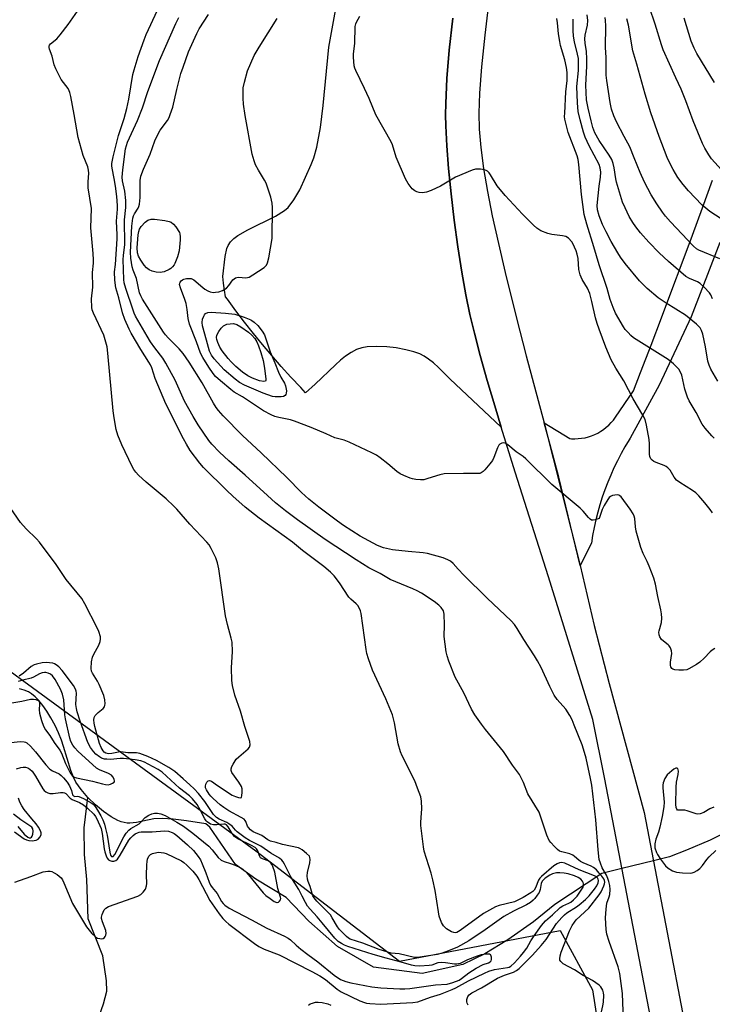
# Model space of a CAD drawing. Units: inches. Extents: x 1189773 to 1195773, y 569457 to 573458.
# Drawn here: x 1193803 to 1194038, y 570511 to 570846 of the extents above; entities that cross this region are included whole.
import ezdxf

# ---------------------------------------------------------------- set-up
doc = ezdxf.new("R2010")
doc.units = ezdxf.units.IN
doc.header["$MEASUREMENT"] = 0
for name, color, linetype in [('HYDRO-Hidden Single Line Stream', 5, 'Continuous'), ('HYDRO-Single Line Stream', 4, 'Continuous'), ('NTRL-Trees', 3, 'Continuous'), ('TRANS-Parking Lot', 4, 'Continuous'), ('TRANS-Road', 130, 'Continuous'), ('Undefined', 1, 'Continuous')]:
    doc.layers.add(name, color=color, linetype=linetype)

msp = doc.modelspace()

# ---------------------------------------------------------------- linework, layer by layer
at = {"layer": 'HYDRO-Hidden Single Line Stream'}
msp.add_lwpolyline([(1194023.86, 570561), (1194018.37, 570559.66), (1194007.66, 570557.06), (1194000.89, 570555.41)], dxfattribs=at)
at = {"layer": 'HYDRO-Single Line Stream'}
for points in [[(1193826.28, 570581.23), (1193823.93, 570583.96), (1193822.2, 570586.42), (1193821.33, 570588.11), (1193820.47, 570590.37), (1193818, 570598.6), (1193817.3, 570600.71), (1193816.3, 570603.14), (1193815.08, 570605.73), (1193813.7, 570608.29), (1193812.32, 570610.57), (1193811, 570612.49), (1193809.62, 570614.2), (1193808.38, 570615.47), (1193807.14, 570616.47), (1193806.06, 570617.08), (1193804.64, 570617.67), (1193803.02, 570618.19)], [(1193827.31, 570499.26), (1193831.54, 570511.05), (1193832.66, 570515.35), (1193832.59, 570518.93), (1193831.3, 570527.43), (1193826.36, 570539.97), (1193825.92, 570553.36), (1193825.1, 570561.9), (1193824.94, 570570.95), (1193826.28, 570581.23)], [(1194000.89, 570555.41), (1193984.91, 570544.84), (1193977.65, 570538.97), (1193968.97, 570532.87), (1193961.15, 570528.13), (1193953.66, 570524.52), (1193939.87, 570521.43), (1193923.29, 570523.56), (1193911.1, 570530.55), (1193901.37, 570539.21), (1193893.56, 570547.2), (1193883.29, 570553.42), (1193876.36, 570558.48), (1193867.7, 570571.1), (1193866.3, 570572.25), (1193859.74, 570573.32), (1193855.23, 570573.87), (1193851.53, 570574.07), (1193848.64, 570573.92), (1193842.82, 570572.74), (1193840.49, 570572.47), (1193839.56, 570572.52), (1193838.59, 570572.7), (1193837.58, 570572.99), (1193836.45, 570573.43), (1193834.12, 570574.66), (1193831.56, 570576.42), (1193828.86, 570578.68), (1193826.28, 570581.23)], [(1194046.53, 570571.13), (1194037.63, 570566.73), (1194029.58, 570563.31), (1194023.86, 570561)]]:
    msp.add_lwpolyline(points, dxfattribs=at)
at = {"layer": 'NTRL-Trees'}
msp.add_lwpolyline([(1193796.86, 570626.31), (1193883.33, 570563.04), (1193932.08, 570525.55), (1193986.67, 570536.06), (1193997.7, 570515.89), (1194001.7, 570490.42), (1194035.55, 570274.37), (1194051.7, 570185.31), (1194062.64, 570109.27), (1194062.64, 570044.27), (1194059.51, 569978.65), (1194058.47, 569942.71), (1194059.51, 569888.02)], dxfattribs=at)
at = {"layer": 'TRANS-Parking Lot'}
msp.add_lwpolyline([(1193950.24, 570845.99), (1193949, 570835.17), (1193948.19, 570825.59), (1193947.8, 570817.07), (1193947.77, 570813.19), (1193947.83, 570809.47), (1193948.18, 570802.7), (1193948.8, 570794.9), (1193949.65, 570786.37), (1193950.72, 570777.37), (1193951.96, 570768.33), (1193953.3, 570759.78), (1193954.67, 570752.01), (1193956.04, 570745.37), (1193957.58, 570738.95), (1193959.54, 570731.45), (1193961.94, 570722.86), (1193964.79, 570713.16), (1193966.69, 570707.01), (1193949.23, 570723.49), (1193945.37, 570727.38), (1193943.67, 570728.88), (1193942.01, 570730.18), (1193940.47, 570731.2), (1193938.97, 570732), (1193937.04, 570732.68), (1193934.31, 570733.36), (1193930.95, 570733.96), (1193927.77, 570734.37), (1193924.43, 570734.49), (1193921.09, 570734.37), (1193919.35, 570734.07), (1193917.56, 570733.44), (1193915.71, 570732.48), (1193913.78, 570731.17), (1193912.12, 570729.85), (1193910.32, 570728.26), (1193903.47, 570721.7), (1193900.23, 570718.75), (1193898.54, 570720.51), (1193895.22, 570724.08), (1193891.95, 570727.71), (1193888.75, 570731.4), (1193885.6, 570735.13), (1193882.51, 570738.91), (1193879.49, 570742.74), (1193876.53, 570746.62), (1193873.63, 570750.54), (1193873.04, 570751.34), (1193872.64, 570753.65), (1193872.31, 570755.98), (1193872.06, 570758.31), (1193872.85, 570765), (1193873.51, 570767.73), (1193873.94, 570768.84), (1193874.71, 570770.01), (1193875.8, 570771.13), (1193877.18, 570772.18), (1193880.55, 570774.16), (1193890.03, 570778.77), (1193893.1, 570780.67), (1193894.26, 570781.67), (1193896.27, 570784.29), (1193898.22, 570787.71), (1193902.1, 570796.28), (1193902.96, 570798.57), (1193904.02, 570802.22), (1193905.31, 570808.9), (1193906.22, 570816.41), (1193908.16, 570836.2), (1193912.72, 570861.87)], dxfattribs=at)
at = {"layer": 'TRANS-Road'}
for points in [[(1193962.86, 570854.74), (1193961.12, 570840.23), (1193960, 570829.51), (1193959.3, 570820.6), (1193959.04, 570813.76), (1193959.2, 570808.32), (1193959.75, 570802.08), (1193960.7, 570795), (1193962.02, 570787.17), (1193963.65, 570778.85), (1193965.7, 570769.49), (1193968.01, 570759.65), (1193971.83, 570744.05), (1193975.11, 570731.33), (1193981.29, 570708.58), (1193993.46, 570660.02), (1193998.29, 570639.67), (1194003.37, 570619.99), (1194015.21, 570576.1), (1194036.64, 570464.47)], [(1194025.86, 570462.31), (1194001.82, 570587.49), (1193997.85, 570607.71), (1193982.74, 570656.22), (1193971.38, 570691.81), (1193966.69, 570707.01), (1193964.79, 570713.16), (1193961.94, 570722.86), (1193959.54, 570731.45), (1193957.58, 570738.95), (1193956.04, 570745.37), (1193954.67, 570752.01), (1193953.3, 570759.78), (1193951.96, 570768.33), (1193950.72, 570777.37), (1193949.65, 570786.37), (1193948.8, 570794.9), (1193948.18, 570802.7), (1193947.83, 570809.47), (1193947.77, 570813.19), (1193947.8, 570817.07), (1193948.19, 570825.59), (1193949, 570835.17), (1193950.24, 570845.99)], [(1194040.99, 570769.81), (1194031.15, 570744.55), (1194020.3, 570721.3), (1194010.46, 570703.31), (1194010.09, 570702.71), (1194008.71, 570700.4), (1194007.39, 570698.06), (1194006.15, 570695.67), (1194004.98, 570693.25), (1194003.87, 570690.8), (1194002.85, 570688.32), (1194001.89, 570685.81), (1194001.01, 570683.28), (1194000.19, 570680.72), (1193999.46, 570678.14), (1193998.81, 570675.54), (1193998.22, 570672.93), (1193997.72, 570670.3), (1193997.29, 570667.66), (1193993.46, 570660.02), (1193989.44, 570676.96), (1193986.25, 570690.01), (1193983.33, 570701.09), (1193981.29, 570708.58), (1193989.94, 570703.19), (1193990.53, 570703.14), (1193991.69, 570703.1), (1193992.85, 570703.15), (1193994, 570703.28), (1193995.15, 570703.48), (1193996.27, 570703.77), (1193997.38, 570704.13), (1193998.45, 570704.56), (1193999.49, 570705.07), (1194000.5, 570705.65), (1194001.46, 570706.3), (1194002.38, 570707.01), (1194003.25, 570707.78), (1194004.05, 570708.61), (1194004.81, 570709.49), (1194005.49, 570710.43), (1194011.56, 570719.43), (1194013.96, 570725.6), (1194017.57, 570734.93), (1194021.15, 570744.26), (1194024.68, 570753.6), (1194028.18, 570762.94), (1194031.65, 570772.29), (1194035.07, 570781.63), (1194038.46, 570790.98)]]:
    msp.add_lwpolyline(points, dxfattribs=at)
at = {"layer": 'Undefined'}
for points, elevation in [([(1193801.39, 570552.48), (1193806.84, 570554.36), (1193811.07, 570555.95), (1193812.69, 570556.18), (1193813.48, 570556.16), (1193814.01, 570556.03), (1193814.78, 570555.65), (1193815.77, 570555.02), (1193817.13, 570553.94), (1193817.63, 570553.27), (1193818.12, 570552.26), (1193820.99, 570545.17), (1193825.77, 570537.3), (1193827.61, 570535.05), (1193828.84, 570533.84), (1193829.55, 570533.47), (1193830.3, 570533.28), (1193831.04, 570533.23), (1193831.48, 570533.33), (1193831.86, 570533.61), (1193832.16, 570534.01), (1193832.38, 570534.47), (1193832.49, 570534.96), (1193832.31, 570536.04), (1193831.2, 570538.98), (1193830.92, 570540.05), (1193830.92, 570540.6), (1193831.09, 570541.43), (1193831.39, 570542.24), (1193831.76, 570543), (1193832.31, 570543.6), (1193833.3, 570544.13), (1193843.26, 570547.74), (1193844.24, 570548.29), (1193845.03, 570549.01), (1193845.83, 570550.07), (1193846.2, 570551.19), (1193846.25, 570552.01), (1193846.17, 570554.85), (1193846.23, 570558.34), (1193846.34, 570559.49), (1193846.54, 570560.28), (1193846.98, 570561.25), (1193847.51, 570561.82), (1193848.25, 570562.21), (1193849.68, 570562.56), (1193850.27, 570562.62), (1193851.14, 570562.58), (1193852, 570562.43), (1193852.82, 570562.17), (1193858.1, 570559.65), (1193858.81, 570559.18), (1193859.88, 570558.25), (1193861.88, 570556.23), (1193863.22, 570554.47), (1193863.92, 570553.33), (1193867.7, 570546.25), (1193870.9, 570541.71), (1193872.14, 570540.08), (1193873.09, 570539.09), (1193874.15, 570538.17), (1193882.9, 570531.59), (1193884.35, 570530.64), (1193886.17, 570529.65), (1193891.24, 570527.75), (1193902.38, 570522.14), (1193905.07, 570520.56), (1193906.98, 570519.34), (1193910.89, 570516.14), (1193912.35, 570515.13), (1193918.63, 570512.14), (1193920.18, 570511.54), (1193920.96, 570511.32), (1193922.09, 570511.16), (1193925.8, 570510.95), (1193936.61, 570511.57), (1193938.36, 570511.82), (1193942.61, 570513.39), (1193946.05, 570514.43), (1193949.99, 570515.95), (1193951.29, 570516.57), (1193955.58, 570518.9), (1193960.94, 570521.56), (1193962.47, 570522.22), (1193964.35, 570522.77), (1193968.83, 570523.43), (1193969.37, 570523.6), (1193969.93, 570523.89), (1193971.18, 570525.02), (1193973.24, 570527.29), (1193974.24, 570528.5), (1193975.36, 570530.07), (1193976.74, 570532.53), (1193977.81, 570534.17), (1193980.37, 570537.74), (1193981.68, 570539.25), (1193982.49, 570540.04), (1193984.05, 570541.34), (1193986.72, 570543.88), (1193987.59, 570544.42), (1193989.61, 570545.3), (1193990.34, 570545.7), (1193991.25, 570546.42), (1193992.46, 570547.71), (1193994.09, 570550.03), (1193994.47, 570550.76), (1193994.63, 570551.24), (1193994.67, 570551.91), (1193994.56, 570552.37), (1193994.3, 570552.83), (1193993.76, 570553.43), (1193992.86, 570554.02), (1193991.59, 570554.59), (1193989.45, 570555.24), (1193988.06, 570555.51), (1193986.62, 570555.64), (1193985.48, 570555.58), (1193984.14, 570555.24), (1193983.14, 570554.8), (1193981.62, 570553.81), (1193980.58, 570552.77), (1193980.22, 570552.02), (1193979.93, 570549.92), (1193979.53, 570548.92), (1193978.94, 570548.03), (1193978.08, 570546.94), (1193977.49, 570546.31), (1193976.63, 570545.58), (1193975.23, 570544.7), (1193970.82, 570542.55), (1193967.6, 570540.76), (1193961.18, 570536.24), (1193955.65, 570532.5), (1193951.77, 570530.32), (1193948.79, 570529.06), (1193946.64, 570528.28), (1193944.95, 570527.84), (1193938.37, 570526.8), (1193937.26, 570526.9), (1193932.04, 570528.06), (1193929.31, 570528.36), (1193925.26, 570529.55), (1193919.7, 570531.66), (1193915.33, 570533.11), (1193914.75, 570533.42), (1193914.09, 570533.94), (1193911.73, 570536.38), (1193911.05, 570537.31), (1193909.28, 570540.38), (1193908.67, 570541.29), (1193907.77, 570542.3), (1193905.38, 570544.58), (1193904.04, 570545.98), (1193903.12, 570547.1), (1193902.72, 570547.84), (1193901.78, 570550.95), (1193901.05, 570552.68), (1193900.84, 570553.45), (1193900.78, 570554.57), (1193900.87, 570555.7), (1193901.66, 570559.07), (1193901.79, 570560.17), (1193901.69, 570560.82), (1193901.49, 570561.24), (1193900.56, 570562.22), (1193899.01, 570563.44), (1193898.3, 570563.86), (1193897.77, 570564.07), (1193892.39, 570565.21), (1193890.23, 570565.88), (1193888.27, 570566.35), (1193887.41, 570566.81), (1193885.34, 570568.28), (1193882.43, 570569.53), (1193881.55, 570570.2), (1193880.81, 570570.99), (1193880.53, 570571.43), (1193879.96, 570573.02), (1193879.7, 570573.42), (1193879.3, 570573.8), (1193878.33, 570574.43), (1193874.12, 570576.67), (1193872.39, 570577.84), (1193871.23, 570578.76), (1193868.81, 570580.88), (1193867.99, 570581.71), (1193867.45, 570582.38), (1193866.52, 570583.85), (1193866.25, 570584.52), (1193866.19, 570585.02), (1193866.32, 570585.8), (1193866.66, 570586.46), (1193867.13, 570586.89), (1193867.6, 570587.03), (1193868.2, 570586.8), (1193870.28, 570585.31), (1193875.3, 570582.05), (1193876.37, 570581.55), (1193877.43, 570581.17), (1193878.1, 570581.09), (1193878.39, 570581.27), (1193878.59, 570581.89), (1193878.68, 570582.97), (1193878.64, 570584.11), (1193878.44, 570584.93), (1193877.58, 570586.47), (1193875.21, 570589.72), (1193874.95, 570590.37), (1193874.94, 570590.98), (1193875.19, 570591.75), (1193875.57, 570592.52), (1193876.64, 570594.22), (1193877.48, 570595.05), (1193880.68, 570597.72), (1193881.2, 570598.37), (1193881.42, 570599.15), (1193881.25, 570600.21), (1193879.58, 570605.38), (1193878.05, 570610.57), (1193876.15, 570615.97), (1193875.34, 570619.23), (1193875.19, 570620.93), (1193875.06, 570625.26), (1193875.39, 570630.86), (1193875.24, 570633.99), (1193874.98, 570635.37), (1193873.71, 570640.04), (1193873.05, 570642.89), (1193870.71, 570658.96), (1193870.34, 570660.98), (1193869.7, 570662.62), (1193868.13, 570665.8), (1193867.41, 570667.08), (1193866.7, 570668), (1193860.85, 570674.09), (1193856.49, 570679.16), (1193855.5, 570680.2), (1193852.79, 570682.72), (1193846.03, 570688.32), (1193843.49, 570690.7), (1193842.53, 570691.76), (1193841.89, 570692.68), (1193841.32, 570693.67), (1193837.79, 570701.02), (1193836.46, 570704.3), (1193835.82, 570706.26), (1193835.14, 570710.26), (1193834.83, 570712.56), (1193833.07, 570732.25), (1193832.8, 570734.31), (1193831.72, 570738.32), (1193828.11, 570745.81), (1193827.71, 570746.92), (1193827.58, 570747.77), (1193827.51, 570750.69), (1193827.91, 570754.6), (1193827.78, 570759.58), (1193828.16, 570762.77), (1193828.19, 570763.89), (1193828.06, 570766.12), (1193827.28, 570774.76), (1193827.44, 570781.38), (1193826.4, 570788.39), (1193826.39, 570790.42), (1193826.56, 570793.39), (1193826.49, 570794.38), (1193826.19, 570795.47), (1193824.64, 570799.32), (1193822.97, 570805.44), (1193821.61, 570813.27), (1193820.47, 570819.39), (1193820.14, 570820.82), (1193819.94, 570821.36), (1193819.5, 570822.12), (1193817.22, 570825.25), (1193815.31, 570828.81), (1193814.84, 570830.14), (1193814.17, 570833.14), (1193813.17, 570835.53), (1193813.06, 570836.05), (1193813.08, 570836.47), (1193813.24, 570836.88), (1193813.56, 570837.27), (1193815.69, 570839.03), (1193816.88, 570840.33), (1193819.6, 570843.89), (1193822.74, 570848.47)], 356), ([(1193955.44, 570510.6), (1193955.11, 570511.29), (1193955.02, 570511.8), (1193955.03, 570512.58), (1193955.28, 570513.55), (1193955.78, 570514.18), (1193956.69, 570514.85), (1193959.99, 570516.58), (1193965.43, 570519.8), (1193967.78, 570520.82), (1193970.88, 570521.85), (1193971.88, 570522.38), (1193972.74, 570523.06), (1193977.34, 570527.63), (1193980.29, 570530.93), (1193981.91, 570532.99), (1193985.5, 570538.35), (1193987.21, 570540.42), (1193988.15, 570541.33), (1193988.99, 570542), (1193992.26, 570544.06), (1193993.17, 570544.72), (1193995.34, 570546.61), (1193996.55, 570547.83), (1193998.38, 570550.05), (1193999.2, 570551.19), (1193999.6, 570552.2), (1193999.69, 570552.99), (1193999.59, 570553.5), (1193999.33, 570553.95), (1193999.03, 570554.25), (1193998.39, 570554.62), (1193993.18, 570556.66), (1193988.23, 570558.92), (1193987.22, 570559.12), (1193986.44, 570559.04), (1193985.72, 570558.73), (1193984.57, 570557.97), (1193980.38, 570554.42), (1193979.79, 570553.79), (1193979.37, 570553.12), (1193978.34, 570550.55), (1193977.82, 570549.67), (1193977.45, 570549.29), (1193976.78, 570548.79), (1193974.09, 570547.21), (1193972.1, 570546.17), (1193971.13, 570545.76), (1193965.94, 570544.48), (1193964.68, 570544.02), (1193963.66, 570543.52), (1193960.69, 570541.8), (1193952.78, 570536.03), (1193952.21, 570535.66), (1193951.58, 570535.38), (1193951.11, 570535.28), (1193950.59, 570535.29), (1193949.81, 570535.53), (1193948.09, 570536.61), (1193947.03, 570537.56), (1193946.36, 570538.77), (1193945.59, 570540.92), (1193945.31, 570542.36), (1193944.18, 570549.61), (1193943.46, 570553.26), (1193942.84, 570555.53), (1193940.55, 570563.03), (1193940.22, 570564.4), (1193939.41, 570571.69), (1193939.4, 570572.83), (1193939.62, 570575.91), (1193939.65, 570577.35), (1193939.57, 570579.97), (1193939.33, 570581.4), (1193938.28, 570584.44), (1193937.33, 570586.89), (1193933.07, 570595.39), (1193932.49, 570596.69), (1193931.64, 570599.46), (1193930.46, 570606.62), (1193929.69, 570609.32), (1193927.46, 570614.77), (1193922.91, 570624.48), (1193921.54, 570628.39), (1193921.04, 570630.1), (1193920.76, 570631.55), (1193919.04, 570643.77), (1193918.84, 570644.62), (1193918.4, 570645.67), (1193917.97, 570646.42), (1193917.45, 570647.06), (1193915.59, 570648.59), (1193914.87, 570649.34), (1193911.69, 570654.18), (1193909.87, 570656.55), (1193908.63, 570657.82), (1193906.37, 570659.74), (1193899.2, 570665.19), (1193895.79, 570667.98), (1193884.43, 570676.09), (1193879.68, 570679.9), (1193875.52, 570683.58), (1193873.47, 570685.49), (1193865.58, 570693.35), (1193864.27, 570694.81), (1193861.04, 570699.18), (1193859.74, 570701.24), (1193858.74, 570703.07), (1193852.76, 570714.96), (1193849.09, 570723.55), (1193847.92, 570727.2), (1193847.49, 570728.23), (1193846.95, 570729.18), (1193844.22, 570733.46), (1193840.92, 570738.96), (1193840.27, 570740.31), (1193838.85, 570743.63), (1193838.02, 570745.96), (1193836.8, 570751.02), (1193835.7, 570754.41), (1193835.41, 570756.98), (1193835.31, 570759.86), (1193835.58, 570762.3), (1193836.24, 570771.03), (1193836.23, 570772.44), (1193835.98, 570777.08), (1193836.31, 570781.19), (1193836.33, 570782.33), (1193836.05, 570785.45), (1193835.62, 570788.98), (1193835.22, 570791.55), (1193834.51, 570795.06), (1193834.41, 570795.86), (1193834.42, 570796.65), (1193834.82, 570798.93), (1193836.67, 570806.22), (1193838.56, 570811.9), (1193839.53, 570815.34), (1193840.18, 570818.52), (1193841.52, 570826.93), (1193841.93, 570828.44), (1193843.37, 570833), (1193845.33, 570838.66), (1193846.07, 570840.53), (1193849.9, 570848.71)], 358), ([(1194000, 570560.12), (1193999.57, 570563.45), (1193998.81, 570573.68), (1193997.48, 570585.42), (1193997.06, 570587.65), (1193995.51, 570594.54), (1193994.99, 570596.45), (1193994.13, 570599.11), (1193991.51, 570605.75), (1193990.72, 570607.55), (1193989.94, 570609.04), (1193988.6, 570611.19), (1193985.73, 570614.53), (1193984.7, 570615.97), (1193983.23, 570618.88), (1193980.27, 570625.34), (1193979.04, 570627.63), (1193977.98, 570629.39), (1193974.37, 570634.85), (1193972.1, 570638.66), (1193971.18, 570640), (1193970.04, 570641.23), (1193961.9, 570648.96), (1193954, 570656.76), (1193952.05, 570658.76), (1193950.4, 570660.75), (1193949.48, 570661.54), (1193948.53, 570662.02), (1193947, 570662.61), (1193941.62, 570664.17), (1193940.2, 570664.37), (1193935.02, 570664.78), (1193929.79, 570665.35), (1193926.71, 570666.09), (1193924.69, 570666.84), (1193918.78, 570670.06), (1193913.1, 570673.64), (1193911.07, 570675.07), (1193904.76, 570679.83), (1193901.29, 570682.62), (1193898.83, 570684.91), (1193893.84, 570689.99), (1193885.12, 570698.35), (1193878.77, 570704.2), (1193872.25, 570710.92), (1193870.65, 570712.72), (1193869.87, 570713.79), (1193868.97, 570715.25), (1193865.03, 570722.12), (1193860.7, 570729.16), (1193858.6, 570732.06), (1193857.25, 570733.72), (1193853.58, 570737.37), (1193852.61, 570738.45), (1193851.95, 570739.33), (1193844.82, 570750.6), (1193844.22, 570751.73), (1193843.84, 570752.69), (1193842.76, 570757.56), (1193841.63, 570760.41), (1193841.32, 570761.52), (1193840.84, 570764.52), (1193840.76, 570766.51), (1193841.2, 570775.41), (1193841.36, 570777.18), (1193841.52, 570778.05), (1193841.77, 570778.85), (1193842.13, 570779.58), (1193843.31, 570781.49), (1193843.53, 570782.01), (1193843.75, 570782.82), (1193844.01, 570785.07), (1193844.01, 570790.86), (1193844.29, 570792.38), (1193845.18, 570794.77), (1193847.42, 570799.86), (1193849.01, 570804.36), (1193849.85, 570806.27), (1193850.83, 570808), (1193853.25, 570811.31), (1193853.81, 570812.28), (1193854.26, 570813.33), (1193855.08, 570815.78), (1193856.44, 570821.77), (1193857.87, 570827.19), (1193858.6, 570829.42), (1193860.48, 570834.65), (1193863.28, 570840.84), (1193864.11, 570842.37), (1193867.22, 570847.24)], 362), ([(1194000, 570804.45), (1193998.48, 570807.12), (1193997.81, 570808.93), (1193997.21, 570811.14), (1193996.21, 570815.47), (1193995.69, 570818.28), (1193995.41, 570823.3), (1193995.8, 570829.73), (1193995.81, 570832.24), (1193995.64, 570834.75), (1193995.23, 570837.54), (1193995.11, 570839), (1193995.23, 570840.29), (1193995.98, 570843.68), (1193996.08, 570845.22), (1193995.85, 570847.12)], 372), ([(1194042.62, 570793.25), (1194038.14, 570798.19), (1194037.16, 570799.61), (1194035.83, 570801.83), (1194035.08, 570803.43), (1194031.92, 570811.11), (1194029.37, 570817.95), (1194027.75, 570821.88), (1194026.04, 570825.81), (1194023.79, 570830.48), (1194021.66, 570835.27), (1194021.09, 570836.95), (1194018.99, 570844.03), (1194017.1, 570849.61)], 378), ([(1194000, 570555.53), (1193999.07, 570556.58), (1193997.99, 570557.48), (1193997.22, 570557.88), (1193994.49, 570558.98), (1193993.58, 570559.45), (1193992.99, 570559.87), (1193991.6, 570561.16), (1193990.96, 570561.64), (1193989.94, 570562.05), (1193987.24, 570562.71), (1193986.51, 570563), (1193985.82, 570563.52), (1193984.75, 570564.55), (1193983.53, 570565.87), (1193983, 570566.58), (1193982.2, 570568.41), (1193980.06, 570574.83), (1193979.52, 570576.21), (1193975.71, 570582.51), (1193974.25, 570586.26), (1193972.86, 570588.99), (1193972.26, 570589.91), (1193970.53, 570592.23), (1193967.46, 570596.89), (1193961.28, 570604.35), (1193959.92, 570606.14), (1193957.76, 570609.25), (1193956.62, 570611.21), (1193953.92, 570616.73), (1193951.07, 570622.1), (1193948.91, 570627.52), (1193948.32, 570629.38), (1193947.99, 570630.73), (1193947.26, 570635.97), (1193947.44, 570639.94), (1193947.3, 570643.53), (1193947.01, 570644.62), (1193946.25, 570645.78), (1193945.46, 570646.6), (1193943.9, 570647.87), (1193939.57, 570650.67), (1193938.16, 570651.45), (1193936.68, 570652.15), (1193928.92, 570655.32), (1193925.55, 570657.34), (1193921.69, 570659.3), (1193917.4, 570661.94), (1193906.85, 570668.88), (1193897.43, 570675.55), (1193893.42, 570678.63), (1193890.04, 570681.4), (1193887.22, 570683.85), (1193879.63, 570690.77), (1193874.08, 570695.66), (1193871, 570698.61), (1193868.36, 570701.32), (1193867.29, 570702.56), (1193863.74, 570707.82), (1193861.97, 570710.67), (1193859.07, 570715.94), (1193855.88, 570723.04), (1193852.78, 570728.78), (1193851.7, 570730.46), (1193848.98, 570734.03), (1193847.57, 570736.1), (1193846.39, 570738.02), (1193842.47, 570744.82), (1193841.98, 570745.84), (1193841.61, 570746.81), (1193839.17, 570754.16), (1193838.62, 570756.1), (1193838.44, 570757.27), (1193838.27, 570764.04), (1193838.34, 570765.35), (1193838.75, 570769.1), (1193838.67, 570777.52), (1193839.11, 570781.65), (1193839.19, 570784.04), (1193838.84, 570787.25), (1193838.04, 570790.75), (1193837.91, 570791.97), (1193838.12, 570794.46), (1193839.08, 570801.64), (1193839.35, 570802.77), (1193839.75, 570803.95), (1193843.08, 570811.22), (1193844.79, 570815.57), (1193846.67, 570821.1), (1193850.53, 570831.63), (1193856.17, 570844.22), (1193857.18, 570846.3)], 360), ([(1194000, 570675.98), (1193998.64, 570675.56), (1193997.94, 570675.45), (1193997.35, 570675.49), (1193996.92, 570675.75), (1193996.36, 570676.32), (1193994.51, 570678.52), (1193993.5, 570679.57), (1193983.84, 570687.55), (1193975.05, 570696.33), (1193974.12, 570697.05), (1193971.71, 570698.66), (1193968.89, 570701.08), (1193968, 570701.65), (1193967.54, 570701.74), (1193966.86, 570701.63), (1193966.22, 570701.32), (1193965.87, 570700.97), (1193965.37, 570700.02), (1193964.2, 570696.8), (1193963.7, 570695.78), (1193962.83, 570694.61), (1193961.15, 570692.58), (1193960.56, 570691.97), (1193959.9, 570691.51), (1193959.39, 570691.36), (1193958.54, 570691.28), (1193953.81, 570691.36), (1193947.25, 570691.16), (1193945.86, 570690.89), (1193941.76, 570689.57), (1193940.36, 570689.21), (1193939.2, 570689.14), (1193937.72, 570689.27), (1193936.55, 570689.48), (1193935.73, 570689.73), (1193933.6, 570690.58), (1193932.32, 570691.2), (1193931.2, 570691.96), (1193928.17, 570694.65), (1193925.57, 570696.68), (1193924.35, 570697.53), (1193922.77, 570698.35), (1193914.96, 570701.98), (1193913.33, 570702.61), (1193910.1, 570703.45), (1193907.17, 570704.81), (1193902.09, 570706.94), (1193896.44, 570709.12), (1193895.08, 570709.51), (1193891.08, 570710.3), (1193889.81, 570710.69), (1193888.55, 570711.25), (1193885.95, 570712.65), (1193884.21, 570713.7), (1193878.73, 570717.33), (1193875.99, 570719), (1193874.83, 570719.83), (1193871.31, 570722.79), (1193869.66, 570724.28), (1193868.82, 570725.27), (1193867.31, 570727.42), (1193865.31, 570730.71), (1193864.5, 570732.25), (1193863.14, 570736.06), (1193860.8, 570742.05), (1193860.31, 570744), (1193860, 570747.07), (1193859.62, 570749.07), (1193859.18, 570750.48), (1193857.7, 570754.41), (1193857.43, 570755.51), (1193857.45, 570755.99), (1193857.6, 570756.38), (1193857.93, 570756.77), (1193858.38, 570757.09), (1193858.89, 570757.33), (1193859.7, 570757.53), (1193860.53, 570757.62), (1193861.34, 570757.57), (1193861.84, 570757.4), (1193862.3, 570757.12), (1193865.28, 570754.47), (1193865.98, 570753.96), (1193866.97, 570753.38), (1193867.76, 570753.05), (1193868.83, 570752.87), (1193869.64, 570752.89), (1193870.69, 570753.08), (1193871.95, 570753.5), (1193873.33, 570754.32), (1193874.13, 570755.15), (1193875.54, 570757.07), (1193875.94, 570757.48), (1193876.39, 570757.78), (1193876.89, 570757.95), (1193877.42, 570757.99), (1193879.94, 570757.83), (1193880.47, 570757.89), (1193881, 570758.07), (1193882.25, 570758.77), (1193886.17, 570761.36), (1193886.96, 570762.14), (1193887.29, 570762.88), (1193887.68, 570764.57), (1193888.85, 570771.18), (1193888.94, 570781.72), (1193888.87, 570783.2), (1193888.36, 570785.21), (1193886.81, 570790.01), (1193886.3, 570791.02), (1193884.21, 570794.39), (1193883.24, 570796.17), (1193882.72, 570797.53), (1193882.09, 570799.77), (1193879.72, 570812.96), (1193879.12, 570816.77), (1193878.96, 570818.82), (1193879.06, 570822.34), (1193879.44, 570824.3), (1193880.49, 570828.15), (1193882.78, 570833.31), (1193884.41, 570836.13), (1193890.58, 570845.9)], 364), ([(1194000, 570740.33), (1193999.3, 570742.27), (1193998.7, 570744.26), (1193997.51, 570749.72), (1193996.78, 570752.47), (1193995.96, 570754.28), (1193994.13, 570757.28), (1193993.53, 570758.82), (1193993.09, 570760.68), (1193992.8, 570764.36), (1193992.52, 570765.81), (1193992.16, 570766.92), (1193991.62, 570768.24), (1193991.13, 570769.27), (1193990.67, 570770.04), (1193989.52, 570771.26), (1193988.58, 570771.83), (1193987.45, 570772.1), (1193983.9, 570772.56), (1193982.47, 570772.87), (1193980.15, 570773.82), (1193979.42, 570774.22), (1193978.73, 570774.72), (1193977.67, 570775.7), (1193973.95, 570779.43), (1193968.07, 570785.78), (1193965.29, 570789.09), (1193963.07, 570792.77), (1193962.57, 570793.45), (1193961.98, 570794.02), (1193961.54, 570794.31), (1193961.02, 570794.49), (1193959.62, 570794.68), (1193957.9, 570794.69), (1193956.78, 570794.42), (1193951.13, 570792), (1193946.08, 570788.95), (1193942.91, 570787.49), (1193941.29, 570786.92), (1193939.93, 570786.72), (1193938.84, 570786.77), (1193938.05, 570787), (1193937.29, 570787.32), (1193936.42, 570788), (1193935.01, 570789.86), (1193934.12, 570791.39), (1193930.98, 570798.79), (1193929.7, 570803), (1193929.31, 570804.03), (1193924.03, 570813.21), (1193921.78, 570818.71), (1193920.27, 570822.17), (1193917.33, 570828.23), (1193916.99, 570829.04), (1193916.76, 570829.88), (1193916.55, 570831.35), (1193916.44, 570832.82), (1193916.5, 570833.97), (1193916.93, 570837.38), (1193917.11, 570843.19), (1193917.25, 570844.06), (1193917.46, 570844.73), (1193918.61, 570846.73)], 366), ([(1194000, 570762.19), (1193998.15, 570768.36), (1193995.72, 570776.08), (1193994.89, 570779.36), (1193993.95, 570786.08), (1193993.06, 570796.33), (1193992.82, 570798.04), (1193992.43, 570799.3), (1193989.45, 570807.23), (1193988.83, 570809.48), (1193988.31, 570811.74), (1193988.22, 570812.66), (1193988.23, 570813.81), (1193988.66, 570820.95), (1193989.04, 570824.81), (1193989.06, 570827.58), (1193988.86, 570829.26), (1193988.29, 570831.85), (1193986.84, 570836.77), (1193986.53, 570838.06), (1193986.13, 570840.72), (1193985.79, 570844.47), (1193985.55, 570845.88)], 368), ([(1194000, 570796.27), (1193996.58, 570802.62), (1193995.24, 570805.62), (1193994.66, 570807.33), (1193993.48, 570811.52), (1193992.84, 570814.28), (1193992.61, 570817.31), (1193992.39, 570822.78), (1193992.89, 570828.23), (1193992.89, 570832.3), (1193992.64, 570833.82), (1193991.55, 570838.03), (1193991.27, 570839.94), (1193991.14, 570841.88), (1193991.12, 570845.71)], 370), ([(1194040.92, 570764.3), (1194033.8, 570767.18), (1194033.05, 570767.63), (1194031.96, 570768.54), (1194024.22, 570776.83), (1194022.52, 570778.75), (1194021.51, 570780.06), (1194019.5, 570782.91), (1194017.61, 570785.95), (1194015.3, 570790.36), (1194013.83, 570793.58), (1194011.79, 570798.54), (1194010.42, 570802.37), (1194008.47, 570805.8), (1194005.83, 570810.84), (1194004.91, 570812.9), (1194004.18, 570815.07), (1194003.73, 570817.36), (1194002.54, 570824.91), (1194002.34, 570826.64), (1194002.29, 570829.19), (1194002.37, 570832.65), (1194002.15, 570836.02), (1194002.21, 570843.47), (1194002.15, 570845.2), (1194001.97, 570846.21)], 374), ([(1194044.94, 570775.54), (1194037.5, 570780.31), (1194034.86, 570782.63), (1194030.33, 570787.38), (1194028.45, 570789.54), (1194026.72, 570791.85), (1194025.05, 570794.58), (1194024.02, 570796.57), (1194023.03, 570798.73), (1194020.29, 570805.79), (1194017.5, 570813.91), (1194015.53, 570820.17), (1194012.74, 570830.39), (1194011.34, 570834.88), (1194009.87, 570843.61), (1194009.3, 570845.78)], 376), ([(1194039.15, 570824.14), (1194033.11, 570833.99), (1194032.17, 570835.81), (1194031.16, 570838.23), (1194028.88, 570846.06)], 380), ([(1194038.45, 570750.64), (1194037.86, 570751.97), (1194037.38, 570752.7), (1194035.57, 570754.66), (1194034.28, 570755.87), (1194033.33, 570756.45), (1194030.63, 570757.53), (1194029.41, 570758.24), (1194023.54, 570763.37), (1194020.37, 570766.29), (1194016.83, 570769.91), (1194013.99, 570773.05), (1194012.38, 570775.17), (1194011.38, 570776.64), (1194010.15, 570778.69), (1194008.73, 570781.6), (1194007.92, 570783.49), (1194005.8, 570790.32), (1194005.56, 570791.47), (1194005.06, 570795.19), (1194004.7, 570796.6), (1194004.25, 570797.98), (1194003.39, 570799.51), (1194000, 570804.45)], 372), ([(1194000, 570788.98), (1194000.37, 570792), (1194000.47, 570793.7), (1194000.33, 570795.14), (1194000, 570796.27)], 370), ([(1194000, 570778.87), (1193999.43, 570780.87), (1193999.3, 570782.39), (1194000, 570788.98)], 370), ([(1194040.22, 570722.65), (1194037.88, 570726.78), (1194037.27, 570728.12), (1194036.85, 570729.53), (1194036.05, 570734.33), (1194035.17, 570738.64), (1194034.73, 570739.9), (1194034.23, 570740.8), (1194033.03, 570742.02), (1194029.24, 570745.14), (1194022.66, 570749.19), (1194019.97, 570751.02), (1194016.22, 570754.16), (1194013.66, 570756.8), (1194008.81, 570762.64), (1194007.24, 570764.79), (1194006.27, 570766.27), (1194003.99, 570770.11), (1194002.28, 570773.45), (1194001.1, 570775.97), (1194000, 570778.87)], 370), ([(1194039.05, 570703.29), (1194038.25, 570704.12), (1194036.01, 570706.71), (1194034.99, 570708.09), (1194032.89, 570711.99), (1194030.57, 570715.95), (1194029.92, 570717.22), (1194029.08, 570719.96), (1194028.01, 570724.69), (1194027.57, 570725.77), (1194026.96, 570726.75), (1194025.16, 570728.56), (1194023.42, 570730.05), (1194011.62, 570737.43), (1194010.76, 570738.18), (1194009.78, 570739.2), (1194008.83, 570740.25), (1194008.18, 570741.12), (1194005.55, 570745.8), (1194004.68, 570747.68), (1194003.68, 570750.46), (1194002.64, 570754.18), (1194000, 570762.19)], 368), ([(1194038.46, 570677.96), (1194037.68, 570679.13), (1194035.87, 570681.34), (1194033.81, 570683.69), (1194032.83, 570684.7), (1194031.65, 570685.57), (1194027.31, 570688.21), (1194026.21, 570689.08), (1194025.39, 570690.11), (1194024.11, 570692.42), (1194023.33, 570693.23), (1194022.66, 570693.7), (1194021.98, 570694.03), (1194019.28, 570695.01), (1194018.5, 570695.37), (1194017.9, 570695.8), (1194017.47, 570696.33), (1194017.18, 570697.04), (1194017.05, 570697.83), (1194017.08, 570701.38), (1194016.96, 570702.84), (1194016.05, 570707.74), (1194015.52, 570709.65), (1194014.75, 570711.19), (1194011.52, 570716.63), (1194008.35, 570722.83), (1194005.62, 570727.06), (1194004.02, 570729.92), (1194002.24, 570734.28), (1194000, 570740.33)], 366), ([(1194039.26, 570631.84), (1194038.31, 570631.3), (1194037.66, 570630.72), (1194035.67, 570628.57), (1194034.15, 570627.21), (1194032.99, 570626.4), (1194030.46, 570624.91), (1194029.72, 570624.61), (1194028.64, 570624.46), (1194026.98, 570624.43), (1194025.68, 570624.55), (1194025.02, 570624.78), (1194024.67, 570625.04), (1194024.31, 570625.6), (1194024.18, 570626.08), (1194024.15, 570627.2), (1194024.62, 570630.2), (1194024.53, 570631), (1194024.17, 570632.04), (1194023.74, 570632.74), (1194023.36, 570633.14), (1194021.77, 570634.35), (1194021.15, 570634.92), (1194020.58, 570635.8), (1194020.31, 570636.54), (1194020.25, 570637.34), (1194020.33, 570637.88), (1194021.1, 570640.67), (1194021.19, 570642.13), (1194021.14, 570643.59), (1194020.91, 570645.02), (1194019.89, 570649.54), (1194019.06, 570653.76), (1194018.52, 570655.7), (1194016.94, 570659.81), (1194016.25, 570661.43), (1194014.91, 570664.09), (1194014.15, 570666.18), (1194012.48, 570671.76), (1194012.24, 570673.21), (1194012.02, 570676.05), (1194011.83, 570676.83), (1194011.51, 570677.58), (1194010.49, 570679.24), (1194007.41, 570683.39), (1194007.02, 570683.73), (1194006.62, 570683.94), (1194006.12, 570684.03), (1194005.32, 570683.99), (1194004.52, 570683.83), (1194003.8, 570683.51), (1194003.39, 570683.14), (1194002.87, 570682.45), (1194001.64, 570680.41), (1194000.95, 570679.1), (1194000, 570675.98)], 364), ([(1193801.99, 570590.96), (1193803.47, 570591.39), (1193804.23, 570591.51), (1193805.07, 570591.49), (1193805.83, 570591.26), (1193806.48, 570590.83), (1193807.27, 570590.11), (1193808.48, 570588.49), (1193810.96, 570584.2), (1193811.38, 570583.64), (1193811.92, 570583.16), (1193812.6, 570582.78), (1193813.36, 570582.59), (1193814.46, 570582.63), (1193816.98, 570582.97), (1193817.81, 570582.94), (1193818.32, 570582.79), (1193818.73, 570582.52), (1193820.26, 570581.01), (1193820.9, 570580.53), (1193823.39, 570579.53), (1193824.8, 570578.68), (1193826.08, 570577.62), (1193828.22, 570575.54), (1193828.88, 570574.73), (1193829.31, 570574.01), (1193830.73, 570570.65), (1193831.12, 570568.93), (1193831.8, 570563.81), (1193832.04, 570562.71), (1193832.47, 570561.36), (1193832.8, 570560.61), (1193833.26, 570560.01), (1193833.67, 570559.77), (1193834.38, 570559.59), (1193835.12, 570559.58), (1193835.74, 570559.81), (1193836.28, 570560.25), (1193837.23, 570561.63), (1193840.17, 570566.73), (1193840.81, 570567.49), (1193841.68, 570568.28), (1193842.37, 570568.82), (1193843.12, 570569.25), (1193843.62, 570569.42), (1193844.35, 570569.54), (1193848.14, 570569.53), (1193852.24, 570569.89), (1193853.64, 570569.77), (1193854.83, 570569.36), (1193855.52, 570568.96), (1193856.42, 570568.31), (1193860.11, 570565.18), (1193862.17, 570563.16), (1193863.73, 570561.21), (1193864.5, 570560.05), (1193865.13, 570558.72), (1193866.35, 570555.67), (1193867.45, 570552.43), (1193867.91, 570551.44), (1193868.5, 570550.58), (1193870.2, 570548.56), (1193871.7, 570545.89), (1193872.2, 570545.19), (1193872.76, 570544.61), (1193874.28, 570543.59), (1193881.78, 570539.69), (1193887.01, 570536.79), (1193893.01, 570534.07), (1193894.33, 570533.38), (1193895.12, 570532.8), (1193897.02, 570531.04), (1193898.63, 570529.7), (1193900.99, 570527.84), (1193904.39, 570525.35), (1193909.9, 570520.84), (1193912.11, 570519.4), (1193913.92, 570518.64), (1193915.63, 570518.22), (1193922.67, 570516.87), (1193925.77, 570516.55), (1193932.24, 570516.2), (1193933.89, 570516.21), (1193935.57, 570516.33), (1193944.38, 570517.54), (1193948.28, 570517.82), (1193950.21, 570518.35), (1193952.35, 570519.19), (1193953.2, 570519.72), (1193955.68, 570521.66), (1193958.2, 570523.22), (1193960.58, 570524.51), (1193962.31, 570525.08), (1193962.94, 570525.38), (1193963.21, 570525.71), (1193963.34, 570526.17), (1193963.36, 570526.93), (1193963.18, 570527.6), (1193963.06, 570527.76), (1193962.67, 570527.94), (1193961.61, 570527.97), (1193959.86, 570527.73), (1193958.45, 570527.31), (1193955.17, 570526.07), (1193952.68, 570524.86), (1193951.61, 570524.55), (1193950.79, 570524.55), (1193947.73, 570525.09), (1193946.37, 570525.17), (1193945.12, 570525), (1193943.06, 570524.27), (1193942.24, 570524.09), (1193938.95, 570523.9), (1193937.29, 570523.96), (1193936.15, 570524.2), (1193932.72, 570525.27), (1193927.59, 570526.63), (1193923.15, 570527.9), (1193914.57, 570530.64), (1193913.48, 570531.05), (1193912.41, 570531.56), (1193911.27, 570532.32), (1193910.09, 570533.42), (1193905.89, 570538.64), (1193904.19, 570540.61), (1193901.72, 570543.25), (1193900.89, 570544.28), (1193900.14, 570545.5), (1193899.1, 570547.74), (1193897.87, 570549.98), (1193895.16, 570554.29), (1193893.08, 570558.58), (1193892.63, 570559.3), (1193892.11, 570559.93), (1193891.34, 570560.56), (1193888.36, 570562.34), (1193884.99, 570564.67), (1193881.14, 570566.59), (1193879.72, 570567.48), (1193877, 570569.52), (1193876.44, 570570.06), (1193875.24, 570571.46), (1193874.16, 570572.31), (1193873.43, 570572.72), (1193870.85, 570573.83), (1193869.95, 570574.41), (1193868.98, 570575.46), (1193866.02, 570579.88), (1193863.84, 570582.61), (1193862.33, 570584.18), (1193860.87, 570585.57), (1193858.66, 570587.56), (1193855.76, 570590), (1193853.73, 570591.4), (1193849.55, 570593.83), (1193846.63, 570595.15), (1193843.92, 570596.22), (1193842.79, 570596.42), (1193839.81, 570596.42), (1193837.43, 570596.76), (1193836.6, 570596.66), (1193834.44, 570596.18), (1193833.3, 570596.06), (1193832.8, 570596.12), (1193832.34, 570596.29), (1193831.82, 570596.66), (1193831.49, 570597.02), (1193830.75, 570598.24), (1193830.24, 570599.62), (1193828.57, 570605.39), (1193828.35, 570606.48), (1193828.25, 570607.58), (1193828.36, 570608.35), (1193828.76, 570609.04), (1193829.76, 570610.07), (1193831.42, 570611.48), (1193831.86, 570612.06), (1193832.02, 570612.55), (1193832.08, 570613.07), (1193832.01, 570614.45), (1193831.66, 570615.84), (1193830.1, 570619.64), (1193829.52, 570620.75), (1193827.79, 570623.43), (1193827.47, 570624.2), (1193827.37, 570625), (1193827.5, 570627.26), (1193827.8, 570628.92), (1193828.27, 570629.95), (1193830.01, 570632.96), (1193830.46, 570634.25), (1193830.58, 570635.03), (1193830.55, 570635.82), (1193829.99, 570637.63), (1193829.41, 570638.87), (1193825.17, 570647.04), (1193824.14, 570648.8), (1193818.82, 570655.3), (1193815.52, 570660.42), (1193809.79, 570668.01), (1193808.81, 570669.11), (1193805.23, 570672.52), (1193803.31, 570674.61), (1193797.76, 570682.65)], 354), ([(1193800.23, 570599.85), (1193803.19, 570600.2), (1193804.64, 570600.18), (1193805.1, 570600.04), (1193805.55, 570599.79), (1193806.79, 570598.64), (1193808.42, 570596.78), (1193811.95, 570592.37), (1193813.32, 570590.87), (1193814.23, 570590.25), (1193816.44, 570589.24), (1193817.2, 570588.66), (1193817.96, 570587.89), (1193819.19, 570586.42), (1193819.95, 570585.2), (1193820.67, 570583.63), (1193821.07, 570582.15), (1193821.33, 570581.79), (1193821.82, 570581.61), (1193822.67, 570581.62), (1193823.22, 570581.53), (1193824.8, 570580.88), (1193827.37, 570579.45), (1193828.02, 570578.94), (1193828.75, 570578.14), (1193829.54, 570576.93), (1193830.69, 570574.94), (1193831.3, 570573.68), (1193831.87, 570572.19), (1193832.29, 570570.66), (1193832.77, 570568.39), (1193833.66, 570562.59), (1193833.96, 570561.62), (1193834.29, 570561.22), (1193834.53, 570561.15), (1193834.79, 570561.22), (1193835.38, 570561.85), (1193838.41, 570567.89), (1193839.22, 570569.08), (1193840.12, 570570.07), (1193840.89, 570570.63), (1193843.7, 570572.3), (1193844.29, 570572.82), (1193845.71, 570574.4), (1193846.95, 570575.19), (1193848.03, 570575.68), (1193848.87, 570575.91), (1193849.93, 570575.92), (1193851, 570575.72), (1193852.56, 570575.06), (1193856.47, 570572.87), (1193858.68, 570571.48), (1193861.96, 570569.14), (1193867.34, 570564.7), (1193868.5, 570563.46), (1193870.51, 570560.87), (1193871.54, 570559.96), (1193872.52, 570559.48), (1193874.69, 570558.81), (1193876.34, 570558.17), (1193877.94, 570557.45), (1193878.92, 570556.85), (1193879.93, 570555.95), (1193880.87, 570554.94), (1193885.76, 570548.85), (1193886.7, 570547.95), (1193888.14, 570546.86), (1193889.51, 570545.93), (1193890.4, 570545.55), (1193890.61, 570545.54), (1193891.03, 570545.69), (1193891.4, 570545.99), (1193891.67, 570546.39), (1193891.76, 570546.85), (1193891.71, 570547.34), (1193890.76, 570550.32), (1193889.76, 570555.86), (1193889.12, 570557.73), (1193888.77, 570558.44), (1193888.35, 570559.03), (1193887.54, 570559.64), (1193885.56, 570560.36), (1193884.95, 570560.75), (1193884.54, 570561.35), (1193883.99, 570563.14), (1193883.55, 570563.79), (1193883.07, 570564.22), (1193881.8, 570564.95), (1193877.24, 570567.18), (1193876.08, 570567.97), (1193875.22, 570568.97), (1193873.93, 570571.24), (1193873.36, 570571.9), (1193872.92, 570572.11), (1193872.43, 570572.17), (1193870.02, 570571.88), (1193868.97, 570571.88), (1193867.95, 570572.18), (1193866.81, 570572.91), (1193866.44, 570573.3), (1193865.97, 570574), (1193864.37, 570577.06), (1193863.34, 570578.82), (1193861.76, 570580.8), (1193860.79, 570581.74), (1193857.42, 570584.42), (1193851.46, 570589.81), (1193850.08, 570590.73), (1193846.75, 570592.56), (1193845.45, 570593.22), (1193844.22, 570593.68), (1193842.36, 570594.02), (1193838.34, 570594.49), (1193837.23, 570594.48), (1193833.91, 570594.17), (1193832.71, 570594.19), (1193831.84, 570594.29), (1193830.9, 570594.6), (1193830.15, 570595.05), (1193828.99, 570595.98), (1193828.12, 570596.81), (1193827.11, 570598.17), (1193826.19, 570599.91), (1193823.62, 570607.16), (1193822.6, 570610.3), (1193822.35, 570611.43), (1193822.19, 570612.83), (1193822.35, 570616.68), (1193822.28, 570617.4), (1193822.1, 570618.05), (1193821.4, 570619.24), (1193817.51, 570624.39), (1193816.36, 570625.67), (1193815.52, 570626.34), (1193814.87, 570626.67), (1193814.34, 570626.83), (1193812.1, 570627.13), (1193810.7, 570627.03), (1193808.75, 570626.57), (1193807.96, 570626.27), (1193806.97, 570625.71), (1193804.36, 570623.5), (1193802.92, 570622.44)], 352), ([(1193796.5, 570612.76), (1193803.76, 570613.96), (1193806.73, 570614.59), (1193807.8, 570614.64), (1193808.62, 570614.51), (1193809.32, 570614.22), (1193809.62, 570613.95), (1193809.77, 570613.65), (1193809.85, 570612.92), (1193809.7, 570610.97), (1193809.8, 570609.85), (1193810.45, 570607.33), (1193811.16, 570605.44), (1193811.85, 570604.24), (1193813.32, 570602.24), (1193814.82, 570599.85), (1193816.72, 570597.31), (1193817.24, 570596.27), (1193818.7, 570592.76), (1193820.39, 570589.39), (1193820.87, 570588.68), (1193821.55, 570588.17), (1193822.35, 570587.9), (1193827.84, 570586.81), (1193831.17, 570585.82), (1193832.29, 570585.58), (1193833.12, 570585.55), (1193833.91, 570585.72), (1193834.63, 570586.03), (1193835.17, 570586.45), (1193835.3, 570586.82), (1193835.15, 570587.5), (1193834.78, 570588.21), (1193834.25, 570588.84), (1193833.28, 570589.4), (1193830.22, 570590.57), (1193829.16, 570591.23), (1193822.79, 570597.01), (1193821.83, 570598.04), (1193821.18, 570598.98), (1193820.5, 570600.25), (1193820.08, 570601.33), (1193818.62, 570607.97), (1193818.43, 570609.34), (1193818.03, 570614.45), (1193817.63, 570616.33), (1193816.93, 570618.02), (1193815.12, 570621.27), (1193814.21, 570622.55), (1193813.52, 570623.16), (1193812.8, 570623.48), (1193812.01, 570623.67), (1193811.5, 570623.7), (1193810.76, 570623.61), (1193809.76, 570623.25), (1193807.78, 570622.09), (1193807.01, 570621.73), (1193804.17, 570621.14), (1193802.62, 570620.6)], 350), ([(1194038.96, 570577.93), (1194037.59, 570577.42), (1194035.45, 570576.12), (1194034.21, 570575.62), (1194033.52, 570575.57), (1194032.95, 570575.65), (1194029.86, 570576.68), (1194029.01, 570576.89), (1194028.45, 570576.94), (1194026.78, 570576.89), (1194026.61, 570576.95), (1194026.36, 570577.21), (1194026.14, 570577.83), (1194026, 570578.86), (1194026.11, 570584.7), (1194026.25, 570586.48), (1194026.74, 570589), (1194026.86, 570590.15), (1194026.81, 570590.66), (1194026.64, 570591.03), (1194026.36, 570591.23), (1194025.98, 570591.18), (1194025.31, 570590.8), (1194024.61, 570590.28), (1194023.05, 570588.89), (1194022.29, 570587.72), (1194021.69, 570586.18), (1194021.57, 570585.36), (1194021.56, 570584.52), (1194022.01, 570579.65), (1194021.94, 570578.03), (1194021.39, 570574.74), (1194020.56, 570571.09), (1194020.09, 570569.43), (1194019.23, 570567.09), (1194018.86, 570565.48), (1194018.81, 570564.68), (1194018.88, 570564.13), (1194019.41, 570562.51), (1194019.79, 570561.8), (1194020.8, 570560.22), (1194022.45, 570557.96), (1194023.34, 570557.22), (1194024.88, 570556.32), (1194026.25, 570555.79), (1194028.31, 570555.57), (1194030.99, 570555.51), (1194031.51, 570555.59), (1194032.22, 570555.83), (1194033.22, 570556.4), (1194034.11, 570557.1), (1194035.07, 570558.15), (1194036.56, 570560.16), (1194037.31, 570561.01), (1194039.58, 570563.21)], 362), ([(1193801.27, 570569.59), (1193804.66, 570567.18), (1193805.41, 570566.8), (1193806.18, 570566.56), (1193807.28, 570566.51), (1193808.63, 570566.72), (1193809.34, 570567.07), (1193810.07, 570567.88), (1193810.37, 570568.61), (1193810.35, 570569.17), (1193810.1, 570569.92), (1193809.45, 570571.14), (1193808.68, 570572.27), (1193807.19, 570573.95), (1193804.63, 570577.14), (1193803.83, 570578.35), (1193803.14, 570579.63), (1193802.64, 570580.94)], 354), ([(1193802.47, 570571.39), (1193804.65, 570568.78), (1193805.87, 570567.68), (1193806.31, 570567.5), (1193806.72, 570567.51), (1193807.07, 570567.7), (1193807.35, 570568.07), (1193807.58, 570568.78), (1193807.69, 570569.82), (1193807.56, 570570.54), (1193807.2, 570571.09), (1193806.58, 570571.63), (1193803.51, 570573.66), (1193800.98, 570575.53)], 352), ([(1194008.23, 570505.71), (1194007.9, 570514.65), (1194006.99, 570521.42), (1194006.38, 570523.64), (1194003.31, 570532.25), (1194002.56, 570534.82), (1194002.28, 570536.4), (1194002.13, 570540.33), (1194002.3, 570543.24), (1194002.56, 570545.26), (1194003.35, 570547.47), (1194003.54, 570548.28), (1194003.66, 570549.94), (1194003.53, 570551.31), (1194003.27, 570552.67), (1194002.94, 570553.72), (1194002.39, 570554.86), (1194000.97, 570557.28), (1194000.36, 570558.89), (1194000, 570560.12)], 362), ([(1194000, 570548.11), (1194000.58, 570549.11), (1194001.57, 570551.15), (1194001.81, 570551.86), (1194001.89, 570552.47), (1194001.8, 570553.01), (1194001.54, 570553.55), (1194000.88, 570554.49), (1194000, 570555.53)], 360), ([(1194000, 570517.47), (1193997.63, 570519.08), (1193994.55, 570520.74), (1193991.52, 570522.6), (1193987.71, 570524.75), (1193986.88, 570525.44), (1193986.63, 570525.91), (1193986.56, 570526.38), (1193986.65, 570527.39), (1193987.04, 570528.69), (1193989.9, 570535.96), (1193990.75, 570537.73), (1193991.55, 570538.9), (1193992.17, 570539.63), (1193996.39, 570543.61), (1194000, 570548.11)], 360), ([(1194000, 570506.52), (1194000.71, 570508.37), (1194001.25, 570510.37), (1194001.43, 570511.72), (1194001.56, 570514.01), (1194001.47, 570514.89), (1194001.18, 570515.71), (1194000.51, 570516.91), (1194000, 570517.47)], 360), ([(1193901.23, 570510.64), (1193901.82, 570511.07), (1193902.56, 570511.38), (1193903.62, 570511.64), (1193904.45, 570511.68), (1193905.84, 570511.51), (1193907.76, 570511.07), (1193908.83, 570510.65)], 358)]:
    msp.add_lwpolyline(points, dxfattribs=dict(at, elevation=elevation))
for points, elevation in [([(1193850.81, 570759.65), (1193849.45, 570759.77), (1193848.11, 570760.07), (1193847.11, 570760.56), (1193846.19, 570761.23), (1193845.39, 570762.06), (1193844.23, 570763.78), (1193843.48, 570765.13), (1193843.12, 570766.25), (1193843.04, 570768), (1193843.38, 570772.42), (1193843.55, 570773.58), (1193843.78, 570774.34), (1193844.33, 570775.27), (1193845.74, 570776.68), (1193846.65, 570777.34), (1193847.72, 570777.68), (1193848.87, 570777.68), (1193852.4, 570777.25), (1193853.83, 570776.99), (1193854.5, 570776.72), (1193855.35, 570776.08), (1193856.16, 570775.16), (1193857.37, 570773.26), (1193857.49, 570772.7), (1193857.6, 570771.77), (1193857.61, 570770.68), (1193857.22, 570766.97), (1193856.72, 570764.95), (1193855.82, 570762.66), (1193855.56, 570762.19), (1193855.04, 570761.54), (1193854.42, 570760.98), (1193853.86, 570760.6), (1193852.14, 570759.89)], 364), ([(1193890.72, 570717.32), (1193889.83, 570717.35), (1193888.99, 570717.51), (1193885.75, 570718.61), (1193879.51, 570721.38), (1193877.81, 570722.25), (1193876.25, 570723.41), (1193872.56, 570726.53), (1193869.2, 570730.24), (1193868.22, 570731.54), (1193867.6, 570732.87), (1193866.5, 570736.57), (1193865.24, 570741.44), (1193865.12, 570742.6), (1193865.21, 570743.75), (1193865.59, 570744.8), (1193865.86, 570745.26), (1193866.21, 570745.65), (1193866.97, 570746.03), (1193868.09, 570746.14), (1193873.02, 570745.85), (1193876.14, 570745.41), (1193879.38, 570744.47), (1193881.62, 570743.52), (1193882, 570743.33), (1193882.72, 570742.77), (1193883.95, 570741.59), (1193885.44, 570739.68), (1193886.2, 570738.42), (1193888.19, 570732.63), (1193889.8, 570728.93), (1193891, 570725.75), (1193891.82, 570724), (1193893.02, 570722.01), (1193893.41, 570721.06), (1193893.68, 570719.36), (1193893.64, 570718.56), (1193893.49, 570718.11), (1193893.24, 570717.83), (1193892.68, 570717.53), (1193891.89, 570717.37)], 366), ([(1193886.03, 570722.52), (1193884.61, 570722.8), (1193882.14, 570723.69), (1193880.64, 570724.49), (1193878.78, 570725.79), (1193876.56, 570727.63), (1193874.89, 570729.21), (1193873.89, 570730.36), (1193871.92, 570732.98), (1193871.11, 570734.22), (1193870.37, 570735.77), (1193870.01, 570736.83), (1193869.95, 570737.57), (1193870.11, 570738.3), (1193870.76, 570739.55), (1193871.57, 570740.73), (1193872.34, 570741.5), (1193873.45, 570742.03), (1193874.57, 570742.22), (1193875.72, 570742.23), (1193876.89, 570741.95), (1193878.24, 570741.2), (1193880.84, 570739.3), (1193881.96, 570738.33), (1193882.93, 570737.24), (1193883.66, 570736.06), (1193884.27, 570734.73), (1193885.06, 570732.48), (1193885.76, 570729.73), (1193886.24, 570727.08), (1193886.72, 570723.38), (1193886.71, 570723.01), (1193886.55, 570722.67)], 368)]:
    msp.add_lwpolyline(points, close=True, dxfattribs=dict(at, elevation=elevation))

doc.saveas('drawing.dxf')
